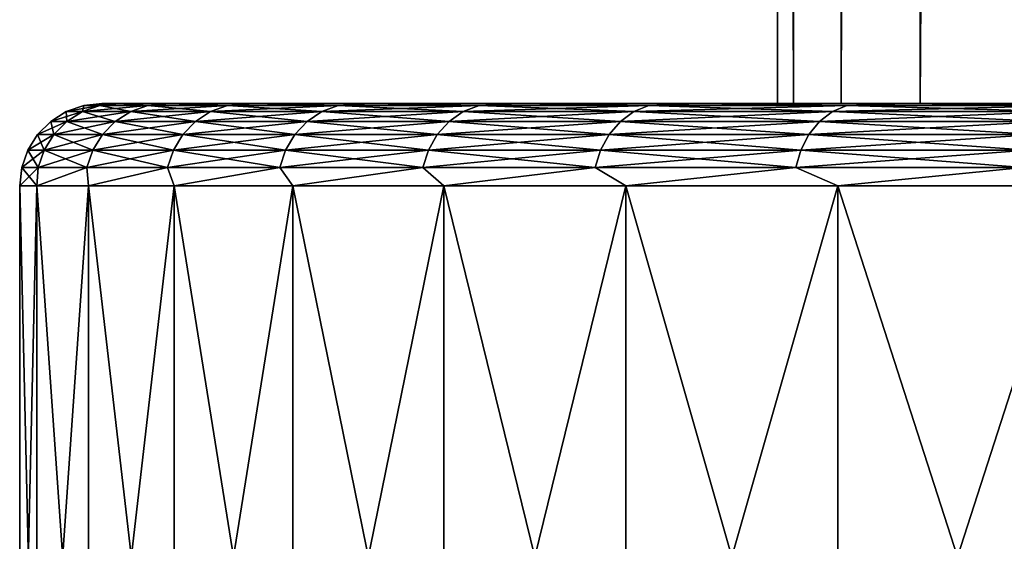
# Model space of a CAD drawing. Units: millimetres. Extents: x -26 to 26, y -5 to 155.
# Drawn here: x -26 to -20, y -2 to 2 of the extents above; entities that cross this region are included whole.
import ezdxf

# ---------------------------------------------------------------- set-up
doc = ezdxf.new("R2010")
doc.units = ezdxf.units.MM
doc.header["$LTSCALE"] = 52.148148
for name, color, linetype in [('199', 7, 'CONTINUOUS'), ('2', 7, 'CONTINUOUS'), ('200', 7, 'CONTINUOUS'), ('201', 7, 'CONTINUOUS'), ('202', 7, 'CONTINUOUS'), ('203', 7, 'CONTINUOUS'), ('3', 7, 'CONTINUOUS')]:
    doc.layers.add(name, color=color, linetype=linetype)

msp = doc.modelspace()

# ---------------------------------------------------------------- linework, layer by layer
at = {"layer": '199', "color": 7, "linetype": 'CONTINUOUS', "true_color": 0xaaaaaa}
for points in [[(-26, -4), (-25.8953, -4, 2.3306), (-26, 0.5), (-26, -4)], [(-26, 0.5), (-25.8953, -4, 2.3306), (-25.8953, 0.5, 2.3306), (-26, 0.5)], [(-25.8953, -4, 2.3306), (-25.5822, -4, 4.6425), (-25.8953, 0.5, 2.3306), (-25.8953, -4, 2.3306)], [(-25.8953, 0.5, 2.3306), (-25.5822, -4, 4.6425), (-25.5822, 0.5, 4.6425), (-25.8953, 0.5, 2.3306)], [(-25.5822, -4, 4.6425), (-25.063, -4, 6.917), (-25.5822, 0.5, 4.6425), (-25.5822, -4, 4.6425)], [(-25.5822, 0.5, 4.6425), (-25.063, -4, 6.917), (-25.063, 0.5, 6.917), (-25.5822, 0.5, 4.6425)], [(-25.063, -4, 6.917), (-24.3421, -4, 9.1357), (-25.063, 0.5, 6.917), (-25.063, -4, 6.917)], [(-25.063, 0.5, 6.917), (-24.3421, -4, 9.1357), (-24.3421, 0.5, 9.1357), (-25.063, 0.5, 6.917)], [(-24.3421, -4, 9.1357), (-23.4252, -4, 11.281), (-24.3421, 0.5, 9.1357), (-24.3421, -4, 9.1357)], [(-24.3421, 0.5, 9.1357), (-23.4252, -4, 11.281), (-23.4252, 0.5, 11.281), (-24.3421, 0.5, 9.1357)], [(-23.4252, -4, 11.281), (-22.3197, -4, 13.3354), (-23.4252, 0.5, 11.281), (-23.4252, -4, 11.281)], [(-23.4252, 0.5, 11.281), (-22.3197, -4, 13.3354), (-22.3197, 0.5, 13.3354), (-23.4252, 0.5, 11.281)], [(-22.3197, -4, 13.3354), (-21.0344, -4, 15.2824), (-22.3197, 0.5, 13.3354), (-22.3197, -4, 13.3354)], [(-22.3197, 0.5, 13.3354), (-21.0344, -4, 15.2824), (-21.0344, 0.5, 15.2824), (-22.3197, 0.5, 13.3354)], [(-21.0344, -4, 15.2824), (-19.5799, -4, 17.1064), (-21.0344, 0.5, 15.2824), (-21.0344, -4, 15.2824)], [(-21.0344, 0.5, 15.2824), (-19.5799, -4, 17.1064), (-19.5799, 0.5, 17.1064), (-21.0344, 0.5, 15.2824)]]:
    msp.add_3dface(points, dxfattribs=at)
at = {"layer": '2', "color": 7, "linetype": 'CONTINUOUS', "true_color": 0x6ec8ff}
for points in [[(-21.4, 122), (-21.3742, 122, -1.05), (-21.4, 1), (-21.4, 122)], [(-21.4, 1), (-21.3742, 122, -1.05), (-21.3032, 1, -2.0332), (-21.4, 1)], [(-21.3742, 122, -1.05), (-21.297, 122, -2.0976), (-21.3032, 1, -2.0332), (-21.3742, 122, -1.05)], [(-21.297, 122, -2.0976), (-21.1684, 122, -3.14), (-21.3032, 1, -2.0332), (-21.297, 122, -2.0976)], [(-21.3032, 1, -2.0332), (-21.1684, 122, -3.14), (-21.0134, 1, -4.0492), (-21.3032, 1, -2.0332)], [(-21.1684, 122, -3.14), (-20.9888, 122, -4.1749), (-21.0134, 1, -4.0492), (-21.1684, 122, -3.14)], [(-20.9888, 122, -4.1749), (-20.7587, 122, -5.1998), (-21.0134, 1, -4.0492), (-20.9888, 122, -4.1749)], [(-21.0134, 1, -4.0492), (-20.7587, 122, -5.1998), (-20.5328, 1, -6.0303), (-21.0134, 1, -4.0492)], [(-20.7587, 122, -5.1998), (-20.4785, 122, -6.2121), (-20.5328, 1, -6.0303), (-20.7587, 122, -5.1998)], [(-20.4785, 122, -6.2121), (-20.149, 122, -7.2094), (-20.5328, 1, -6.0303), (-20.4785, 122, -6.2121)], [(-20.5328, 1, -6.0303), (-20.149, 122, -7.2094), (-19.8662, 1, -7.9558), (-20.5328, 1, -6.0303)], [(-20.149, 122, -7.2094), (-19.771, 122, -8.1894), (-19.8662, 1, -7.9558), (-20.149, 122, -7.2094)]]:
    msp.add_3dface(points, dxfattribs=at)
at = {"layer": '200', "color": 7, "linetype": 'CONTINUOUS', "true_color": 0xaaaaaa}
for points in [[(-25.3969, 1, 2.289), (25.5, 1), (-25.5, 1), (-25.3969, 1, 2.289)], [(-25.5, 1), (25.5, 1), (25.3969, 1, -2.289), (-25.5, 1)], [(-25.3969, 1, -2.289), (-25.5, 1), (25.3969, 1, -2.289), (-25.3969, 1, -2.289)], [(25.3969, 1, 2.289), (25.5, 1), (-25.3969, 1, 2.289), (25.3969, 1, 2.289)], [(-25.0902, 1, 4.5524), (25.3969, 1, 2.289), (-25.3969, 1, 2.289), (-25.0902, 1, 4.5524)], [(-25.0902, 1, -4.5524), (-25.3969, 1, -2.289), (25.0902, 1, -4.5524), (-25.0902, 1, -4.5524)], [(25.0902, 1, -4.5524), (-25.3969, 1, -2.289), (25.3969, 1, -2.289), (25.0902, 1, -4.5524)], [(25.0902, 1, 4.5524), (25.3969, 1, 2.289), (-25.0902, 1, 4.5524), (25.0902, 1, 4.5524)], [(-24.5809, 1, 6.7845), (25.0902, 1, 4.5524), (-25.0902, 1, 4.5524), (-24.5809, 1, 6.7845)], [(-24.5809, 1, -6.7845), (-25.0902, 1, -4.5524), (24.5809, 1, -6.7845), (-24.5809, 1, -6.7845)], [(24.5809, 1, -6.7845), (-25.0902, 1, -4.5524), (25.0902, 1, -4.5524), (24.5809, 1, -6.7845)], [(24.5809, 1, 6.7845), (25.0902, 1, 4.5524), (-24.5809, 1, 6.7845), (24.5809, 1, 6.7845)], [(23.8735, 1, 8.9609), (24.5809, 1, 6.7845), (-24.5809, 1, 6.7845), (23.8735, 1, 8.9609)], [(-23.8735, 1, 8.9609), (23.8735, 1, 8.9609), (-24.5809, 1, 6.7845), (-23.8735, 1, 8.9609)], [(-23.8735, 1, -8.9609), (-24.5809, 1, -6.7845), (24.5809, 1, -6.7845), (-23.8735, 1, -8.9609)], [(-22.9749, 1, 11.0634), (23.8735, 1, 8.9609), (-23.8735, 1, 8.9609), (-22.9749, 1, 11.0634)], [(-22.9749, 1, -11.0633), (-23.8735, 1, -8.9609), (22.9749, 1, -11.0634), (-22.9749, 1, -11.0633)], [(22.9749, 1, -11.0634), (-23.8735, 1, -8.9609), (23.8735, 1, -8.9609), (22.9749, 1, -11.0634)], [(23.8735, 1, -8.9609), (-23.8735, 1, -8.9609), (24.5809, 1, -6.7845), (23.8735, 1, -8.9609)], [(22.9749, 1, 11.0633), (23.8735, 1, 8.9609), (-22.9749, 1, 11.0634), (22.9749, 1, 11.0633)], [(-21.89, 1, 13.0796), (22.9749, 1, 11.0633), (-22.9749, 1, 11.0634), (-21.89, 1, 13.0796)], [(-21.8901, 1, -13.0795), (-22.9749, 1, -11.0633), (21.89, 1, -13.0796), (-21.8901, 1, -13.0795)], [(21.89, 1, -13.0796), (-22.9749, 1, -11.0633), (22.9749, 1, -11.0634), (21.89, 1, -13.0796)], [(-20.6294, 1, -14.989), (-21.8901, 1, -13.0795), (20.6293, 1, -14.989), (-20.6294, 1, -14.989)], [(20.6293, 1, -14.989), (-21.8901, 1, -13.0795), (21.89, 1, -13.0796), (20.6293, 1, -14.989)], [(21.8901, 1, 13.0795), (22.9749, 1, 11.0633), (-21.89, 1, 13.0796), (21.8901, 1, 13.0795)], [(-20.6293, 1, 14.989), (21.8901, 1, 13.0795), (-21.89, 1, 13.0796), (-20.6293, 1, 14.989)], [(-19.2038, 1, -16.7767), (-20.6294, 1, -14.989), (19.2037, 1, -16.7768), (-19.2038, 1, -16.7767)], [(19.2037, 1, -16.7768), (-20.6294, 1, -14.989), (20.6293, 1, -14.989), (19.2037, 1, -16.7768)], [(20.6294, 1, 14.989), (21.8901, 1, 13.0795), (-20.6293, 1, 14.989), (20.6294, 1, 14.989)], [(-19.2037, 1, 16.7768), (20.6294, 1, 14.989), (-20.6293, 1, 14.989), (-19.2037, 1, 16.7768)]]:
    msp.add_3dface(points, dxfattribs=at)
at = {"layer": '201', "color": 7, "linetype": 'CONTINUOUS', "true_color": 0xaaaaaa}
for points in [[(-25.8953, -4, -2.3306), (-26, -4), (-25.8953, 0.5, -2.3306), (-25.8953, -4, -2.3306)], [(-26, -4), (-26, 0.5), (-25.8953, 0.5, -2.3306), (-26, -4)], [(-25.5822, -4, -4.6425), (-25.8953, -4, -2.3306), (-25.5822, 0.5, -4.6425), (-25.5822, -4, -4.6425)], [(-25.5822, 0.5, -4.6425), (-25.8953, -4, -2.3306), (-25.8953, 0.5, -2.3306), (-25.5822, 0.5, -4.6425)], [(-25.063, -4, -6.917), (-25.5822, -4, -4.6425), (-25.063, 0.5, -6.917), (-25.063, -4, -6.917)], [(-25.063, 0.5, -6.917), (-25.5822, -4, -4.6425), (-25.5822, 0.5, -4.6425), (-25.063, 0.5, -6.917)], [(-24.3421, -4, -9.1357), (-25.063, -4, -6.917), (-24.3421, 0.5, -9.1357), (-24.3421, -4, -9.1357)], [(-24.3421, 0.5, -9.1357), (-25.063, -4, -6.917), (-25.063, 0.5, -6.917), (-24.3421, 0.5, -9.1357)], [(-23.4252, -4, -11.281), (-24.3421, -4, -9.1357), (-23.4252, 0.5, -11.281), (-23.4252, -4, -11.281)], [(-23.4252, 0.5, -11.281), (-24.3421, -4, -9.1357), (-24.3421, 0.5, -9.1357), (-23.4252, 0.5, -11.281)], [(-22.3197, -4, -13.3354), (-23.4252, -4, -11.281), (-22.3197, 0.5, -13.3354), (-22.3197, -4, -13.3354)], [(-22.3197, 0.5, -13.3354), (-23.4252, -4, -11.281), (-23.4252, 0.5, -11.281), (-22.3197, 0.5, -13.3354)], [(-21.0344, -4, -15.2824), (-22.3197, -4, -13.3354), (-21.0344, 0.5, -15.2824), (-21.0344, -4, -15.2824)], [(-21.0344, 0.5, -15.2824), (-22.3197, -4, -13.3354), (-22.3197, 0.5, -13.3354), (-21.0344, 0.5, -15.2824)], [(-19.5799, -4, -17.1064), (-21.0344, -4, -15.2824), (-19.5799, 0.5, -17.1064), (-19.5799, -4, -17.1064)], [(-19.5799, 0.5, -17.1064), (-21.0344, -4, -15.2824), (-21.0344, 0.5, -15.2824), (-19.5799, 0.5, -17.1064)]]:
    msp.add_3dface(points, dxfattribs=at)
at = {"layer": '202', "color": 7, "linetype": 'CONTINUOUS', "true_color": 0xaaaaaa}
for points in [[(-25.6192, 0.9504, 2.2414), (-25.6113, 0.9875), (-25.717, 0.9504), (-25.6192, 0.9504, 2.2414)], [(-25.5138, 0.9875, 2.2322), (-25.6113, 0.9875), (-25.6192, 0.9504, 2.2414), (-25.5138, 0.9875, 2.2322)], [(-25.3263, 0.9504, 4.4657), (-25.5138, 0.9875, 2.2322), (-25.6192, 0.9504, 2.2414), (-25.3263, 0.9504, 4.4657)], [(-25.5138, 0.9875, 2.2322), (-25.5, 1), (-25.6113, 0.9875), (-25.5138, 0.9875, 2.2322)], [(-25.3969, 1, 2.289), (-25.5, 1), (-25.5138, 0.9875, 2.2322), (-25.3969, 1, 2.289)], [(-25.2222, 0.9875, 4.4473), (-25.3969, 1, 2.289), (-25.5138, 0.9875, 2.2322), (-25.2222, 0.9875, 4.4473)], [(-25.2222, 0.9875, 4.4473), (-25.5138, 0.9875, 2.2322), (-25.3263, 0.9504, 4.4657), (-25.2222, 0.9875, 4.4473)], [(-25.0902, 1, 4.5524), (-25.3969, 1, 2.289), (-25.2222, 0.9875, 4.4473), (-25.0902, 1, 4.5524)], [(-24.8408, 0.9504, 6.6561), (-25.2222, 0.9875, 4.4473), (-25.3263, 0.9504, 4.4657), (-24.8408, 0.9504, 6.6561)], [(-24.7386, 0.9875, 6.6287), (-25.0902, 1, 4.5524), (-25.2222, 0.9875, 4.4473), (-24.7386, 0.9875, 6.6287)], [(-24.7386, 0.9875, 6.6287), (-25.2222, 0.9875, 4.4473), (-24.8408, 0.9504, 6.6561), (-24.7386, 0.9875, 6.6287)], [(-24.5809, 1, 6.7845), (-25.0902, 1, 4.5524), (-24.7386, 0.9875, 6.6287), (-24.5809, 1, 6.7845)], [(-24.1661, 0.9504, 8.7957), (-24.7386, 0.9875, 6.6287), (-24.8408, 0.9504, 6.6561), (-24.1661, 0.9504, 8.7957)], [(-24.0667, 0.9875, 8.7596), (-24.5809, 1, 6.7845), (-24.7386, 0.9875, 6.6287), (-24.0667, 0.9875, 8.7596)], [(-24.0667, 0.9875, 8.7596), (-24.7386, 0.9875, 6.6287), (-24.1661, 0.9504, 8.7957), (-24.0667, 0.9875, 8.7596)], [(-23.8735, 1, 8.9609), (-24.5809, 1, 6.7845), (-24.0667, 0.9875, 8.7596), (-23.8735, 1, 8.9609)], [(-23.3076, 0.9504, 10.8685), (-24.0667, 0.9875, 8.7596), (-24.1661, 0.9504, 8.7957), (-23.3076, 0.9504, 10.8685)], [(-23.2117, 0.9875, 10.8238), (-23.8735, 1, 8.9609), (-24.0667, 0.9875, 8.7596), (-23.2117, 0.9875, 10.8238)], [(-23.2117, 0.9875, 10.8238), (-24.0667, 0.9875, 8.7596), (-23.3076, 0.9504, 10.8685), (-23.2117, 0.9875, 10.8238)], [(-22.9749, 1, 11.0634), (-23.8735, 1, 8.9609), (-23.2117, 0.9875, 10.8238), (-22.9749, 1, 11.0634)], [(-22.2716, 0.9504, 12.8585), (-23.2117, 0.9875, 10.8238), (-23.3076, 0.9504, 10.8685), (-22.2716, 0.9504, 12.8585)], [(-22.18, 0.9875, 12.8056), (-22.9749, 1, 11.0634), (-23.2117, 0.9875, 10.8238), (-22.18, 0.9875, 12.8056)], [(-22.18, 0.9875, 12.8056), (-23.2117, 0.9875, 10.8238), (-22.2716, 0.9504, 12.8585), (-22.18, 0.9875, 12.8056)], [(-21.89, 1, 13.0796), (-22.9749, 1, 11.0634), (-22.18, 0.9875, 12.8056), (-21.89, 1, 13.0796)], [(-21.0662, 0.9504, 14.7507), (-22.18, 0.9875, 12.8056), (-22.2716, 0.9504, 12.8585), (-21.0662, 0.9504, 14.7507)], [(-20.9795, 0.9875, 14.69), (-21.89, 1, 13.0796), (-22.18, 0.9875, 12.8056), (-20.9795, 0.9875, 14.69)], [(-20.9795, 0.9875, 14.69), (-22.18, 0.9875, 12.8056), (-21.0662, 0.9504, 14.7507), (-20.9795, 0.9875, 14.69)], [(-20.6293, 1, 14.989), (-21.89, 1, 13.0796), (-20.9795, 0.9875, 14.69), (-20.6293, 1, 14.989)], [(-19.7004, 0.9504, 16.5306), (-20.9795, 0.9875, 14.69), (-21.0662, 0.9504, 14.7507), (-19.7004, 0.9504, 16.5306)], [(-19.6194, 0.9875, 16.4626), (-20.6293, 1, 14.989), (-20.9795, 0.9875, 14.69), (-19.6194, 0.9875, 16.4626)], [(-19.6194, 0.9875, 16.4626), (-20.9795, 0.9875, 14.69), (-19.7004, 0.9504, 16.5306), (-19.6194, 0.9875, 16.4626)], [(-19.2037, 1, 16.7768), (-20.6293, 1, 14.989), (-19.6194, 0.9875, 16.4626), (-19.2037, 1, 16.7768)], [(-25.7137, 0.8908, 2.2497), (-25.717, 0.9504), (-25.8119, 0.8908), (-25.7137, 0.8908, 2.2497)], [(-25.6192, 0.9504, 2.2414), (-25.717, 0.9504), (-25.7137, 0.8908, 2.2497), (-25.6192, 0.9504, 2.2414)], [(-25.4198, 0.8908, 4.4822), (-25.6192, 0.9504, 2.2414), (-25.7137, 0.8908, 2.2497), (-25.4198, 0.8908, 4.4822)], [(-25.3263, 0.9504, 4.4657), (-25.6192, 0.9504, 2.2414), (-25.4198, 0.8908, 4.4822), (-25.3263, 0.9504, 4.4657)], [(-24.9324, 0.8908, 6.6806), (-25.3263, 0.9504, 4.4657), (-25.4198, 0.8908, 4.4822), (-24.9324, 0.8908, 6.6806)], [(-24.8408, 0.9504, 6.6561), (-25.3263, 0.9504, 4.4657), (-24.9324, 0.8908, 6.6806), (-24.8408, 0.9504, 6.6561)], [(-24.2553, 0.8908, 8.8282), (-24.8408, 0.9504, 6.6561), (-24.9324, 0.8908, 6.6806), (-24.2553, 0.8908, 8.8282)], [(-24.1661, 0.9504, 8.7957), (-24.8408, 0.9504, 6.6561), (-24.2553, 0.8908, 8.8282), (-24.1661, 0.9504, 8.7957)], [(-23.3935, 0.8908, 10.9086), (-24.1661, 0.9504, 8.7957), (-24.2553, 0.8908, 8.8282), (-23.3935, 0.8908, 10.9086)], [(-23.3076, 0.9504, 10.8685), (-24.1661, 0.9504, 8.7957), (-23.3935, 0.8908, 10.9086), (-23.3076, 0.9504, 10.8685)], [(-22.3538, 0.8908, 12.906), (-23.3076, 0.9504, 10.8685), (-23.3935, 0.8908, 10.9086), (-22.3538, 0.8908, 12.906)], [(-22.2716, 0.9504, 12.8585), (-23.3076, 0.9504, 10.8685), (-22.3538, 0.8908, 12.906), (-22.2716, 0.9504, 12.8585)], [(-21.1439, 0.8908, 14.8051), (-22.2716, 0.9504, 12.8585), (-22.3538, 0.8908, 12.906), (-21.1439, 0.8908, 14.8051)], [(-21.0662, 0.9504, 14.7507), (-22.2716, 0.9504, 12.8585), (-21.1439, 0.8908, 14.8051), (-21.0662, 0.9504, 14.7507)], [(-19.7731, 0.8908, 16.5916), (-21.0662, 0.9504, 14.7507), (-21.1439, 0.8908, 14.8051), (-19.7731, 0.8908, 16.5916)], [(-19.7004, 0.9504, 16.5306), (-21.0662, 0.9504, 14.7507), (-19.7731, 0.8908, 16.5916), (-19.7004, 0.9504, 16.5306)], [(-25.7926, 0.8115, 2.2566), (-25.8119, 0.8908), (-25.8911, 0.8115), (-25.7926, 0.8115, 2.2566)], [(-25.7137, 0.8908, 2.2497), (-25.8119, 0.8908), (-25.7926, 0.8115, 2.2566), (-25.7137, 0.8908, 2.2497)], [(-25.4978, 0.8115, 4.4959), (-25.7137, 0.8908, 2.2497), (-25.7926, 0.8115, 2.2566), (-25.4978, 0.8115, 4.4959)], [(-25.4198, 0.8908, 4.4822), (-25.7137, 0.8908, 2.2497), (-25.4978, 0.8115, 4.4959), (-25.4198, 0.8908, 4.4822)], [(-25.0089, 0.8115, 6.7011), (-25.4198, 0.8908, 4.4822), (-25.4978, 0.8115, 4.4959), (-25.0089, 0.8115, 6.7011)], [(-24.9324, 0.8908, 6.6806), (-25.4198, 0.8908, 4.4822), (-25.0089, 0.8115, 6.7011), (-24.9324, 0.8908, 6.6806)], [(-24.3297, 0.8115, 8.8553), (-24.9324, 0.8908, 6.6806), (-25.0089, 0.8115, 6.7011), (-24.3297, 0.8115, 8.8553)], [(-24.2553, 0.8908, 8.8282), (-24.9324, 0.8908, 6.6806), (-24.3297, 0.8115, 8.8553), (-24.2553, 0.8908, 8.8282)], [(-23.4653, 0.8115, 10.9421), (-24.2553, 0.8908, 8.8282), (-24.3297, 0.8115, 8.8553), (-23.4653, 0.8115, 10.9421)], [(-23.3935, 0.8908, 10.9086), (-24.2553, 0.8908, 8.8282), (-23.4653, 0.8115, 10.9421), (-23.3935, 0.8908, 10.9086)], [(-22.4224, 0.8115, 12.9456), (-23.3935, 0.8908, 10.9086), (-23.4653, 0.8115, 10.9421), (-22.4224, 0.8115, 12.9456)], [(-22.3538, 0.8908, 12.906), (-23.3935, 0.8908, 10.9086), (-22.4224, 0.8115, 12.9456), (-22.3538, 0.8908, 12.906)], [(-21.2088, 0.8115, 14.8505), (-22.3538, 0.8908, 12.906), (-22.4224, 0.8115, 12.9456), (-21.2088, 0.8115, 14.8505)], [(-21.1439, 0.8908, 14.8051), (-22.3538, 0.8908, 12.906), (-21.2088, 0.8115, 14.8505), (-21.1439, 0.8908, 14.8051)], [(-19.8338, 0.8115, 16.6425), (-21.1439, 0.8908, 14.8051), (-21.2088, 0.8115, 14.8505), (-19.8338, 0.8115, 16.6425)], [(-19.7731, 0.8908, 16.5916), (-21.1439, 0.8908, 14.8051), (-19.8338, 0.8115, 16.6425), (-19.7731, 0.8908, 16.5916)], [(-25.8519, 0.7165, 2.2618), (-25.8911, 0.8115), (-25.9507, 0.7165), (-25.8519, 0.7165, 2.2618)], [(-25.7926, 0.8115, 2.2566), (-25.8911, 0.8115), (-25.8519, 0.7165, 2.2618), (-25.7926, 0.8115, 2.2566)], [(-25.5564, 0.7165, 4.5063), (-25.7926, 0.8115, 2.2566), (-25.8519, 0.7165, 2.2618), (-25.5564, 0.7165, 4.5063)], [(-25.4978, 0.8115, 4.4959), (-25.7926, 0.8115, 2.2566), (-25.5564, 0.7165, 4.5063), (-25.4978, 0.8115, 4.4959)], [(-25.0664, 0.7165, 6.7165), (-25.4978, 0.8115, 4.4959), (-25.5564, 0.7165, 4.5063), (-25.0664, 0.7165, 6.7165)], [(-25.0089, 0.8115, 6.7011), (-25.4978, 0.8115, 4.4959), (-25.0664, 0.7165, 6.7165), (-25.0089, 0.8115, 6.7011)], [(-24.3857, 0.7165, 8.8757), (-25.0089, 0.8115, 6.7011), (-25.0664, 0.7165, 6.7165), (-24.3857, 0.7165, 8.8757)], [(-24.3297, 0.8115, 8.8553), (-25.0089, 0.8115, 6.7011), (-24.3857, 0.7165, 8.8757), (-24.3297, 0.8115, 8.8553)], [(-23.5193, 0.7165, 10.9672), (-24.3297, 0.8115, 8.8553), (-24.3857, 0.7165, 8.8757), (-23.5193, 0.7165, 10.9672)], [(-23.4653, 0.8115, 10.9421), (-24.3297, 0.8115, 8.8553), (-23.5193, 0.7165, 10.9672), (-23.4653, 0.8115, 10.9421)], [(-22.4739, 0.7165, 12.9753), (-23.4653, 0.8115, 10.9421), (-23.5193, 0.7165, 10.9672), (-22.4739, 0.7165, 12.9753)], [(-22.4224, 0.8115, 12.9456), (-23.4653, 0.8115, 10.9421), (-22.4739, 0.7165, 12.9753), (-22.4224, 0.8115, 12.9456)], [(-21.2576, 0.7165, 14.8847), (-22.4224, 0.8115, 12.9456), (-22.4739, 0.7165, 12.9753), (-21.2576, 0.7165, 14.8847)], [(-21.2088, 0.8115, 14.8505), (-22.4224, 0.8115, 12.9456), (-21.2576, 0.7165, 14.8847), (-21.2088, 0.8115, 14.8505)], [(-19.8794, 0.7165, 16.6808), (-21.2088, 0.8115, 14.8505), (-21.2576, 0.7165, 14.8847), (-19.8794, 0.7165, 16.6808)], [(-19.8338, 0.8115, 16.6425), (-21.2088, 0.8115, 14.8505), (-19.8794, 0.7165, 16.6808), (-19.8338, 0.8115, 16.6425)], [(-25.8887, 0.6107, 2.265), (-25.9507, 0.7165), (-25.9876, 0.6107), (-25.8887, 0.6107, 2.265)], [(-25.8519, 0.7165, 2.2618), (-25.9507, 0.7165), (-25.8887, 0.6107, 2.265), (-25.8519, 0.7165, 2.2618)], [(-25.5928, 0.6107, 4.5127), (-25.8519, 0.7165, 2.2618), (-25.8887, 0.6107, 2.265), (-25.5928, 0.6107, 4.5127)], [(-25.5564, 0.7165, 4.5063), (-25.8519, 0.7165, 2.2618), (-25.5928, 0.6107, 4.5127), (-25.5564, 0.7165, 4.5063)], [(-25.1021, 0.6107, 6.7261), (-25.5564, 0.7165, 4.5063), (-25.5928, 0.6107, 4.5127), (-25.1021, 0.6107, 6.7261)], [(-25.0664, 0.7165, 6.7165), (-25.5564, 0.7165, 4.5063), (-25.1021, 0.6107, 6.7261), (-25.0664, 0.7165, 6.7165)], [(-24.4203, 0.6107, 8.8883), (-25.0664, 0.7165, 6.7165), (-25.1021, 0.6107, 6.7261), (-24.4203, 0.6107, 8.8883)], [(-24.3857, 0.7165, 8.8757), (-25.0664, 0.7165, 6.7165), (-24.4203, 0.6107, 8.8883), (-24.3857, 0.7165, 8.8757)], [(-23.5528, 0.6107, 10.9828), (-24.3857, 0.7165, 8.8757), (-24.4203, 0.6107, 8.8883), (-23.5528, 0.6107, 10.9828)], [(-23.5193, 0.7165, 10.9672), (-24.3857, 0.7165, 8.8757), (-23.5528, 0.6107, 10.9828), (-23.5193, 0.7165, 10.9672)], [(-22.5059, 0.6107, 12.9938), (-23.5193, 0.7165, 10.9672), (-23.5528, 0.6107, 10.9828), (-22.5059, 0.6107, 12.9938)], [(-22.4739, 0.7165, 12.9753), (-23.5193, 0.7165, 10.9672), (-22.5059, 0.6107, 12.9938), (-22.4739, 0.7165, 12.9753)], [(-21.2878, 0.6107, 14.9059), (-22.4739, 0.7165, 12.9753), (-22.5059, 0.6107, 12.9938), (-21.2878, 0.6107, 14.9059)], [(-21.2576, 0.7165, 14.8847), (-22.4739, 0.7165, 12.9753), (-21.2878, 0.6107, 14.9059), (-21.2576, 0.7165, 14.8847)], [(-19.9076, 0.6107, 16.7045), (-21.2576, 0.7165, 14.8847), (-21.2878, 0.6107, 14.9059), (-19.9076, 0.6107, 16.7045)], [(-19.8794, 0.7165, 16.6808), (-21.2576, 0.7165, 14.8847), (-19.9076, 0.6107, 16.7045), (-19.8794, 0.7165, 16.6808)], [(-26, 0.5), (-25.8953, 0.5, 2.3306), (-25.9876, 0.6107), (-26, 0.5)], [(-25.8953, 0.5, 2.3306), (-25.8887, 0.6107, 2.265), (-25.9876, 0.6107), (-25.8953, 0.5, 2.3306)], [(-25.8953, 0.5, 2.3306), (-25.5822, 0.5, 4.6425), (-25.5928, 0.6107, 4.5127), (-25.8953, 0.5, 2.3306)], [(-25.8953, 0.5, 2.3306), (-25.5928, 0.6107, 4.5127), (-25.8887, 0.6107, 2.265), (-25.8953, 0.5, 2.3306)], [(-25.5822, 0.5, 4.6425), (-25.1021, 0.6107, 6.7261), (-25.5928, 0.6107, 4.5127), (-25.5822, 0.5, 4.6425)], [(-25.5822, 0.5, 4.6425), (-25.063, 0.5, 6.917), (-25.1021, 0.6107, 6.7261), (-25.5822, 0.5, 4.6425)], [(-25.063, 0.5, 6.917), (-24.4203, 0.6107, 8.8883), (-25.1021, 0.6107, 6.7261), (-25.063, 0.5, 6.917)], [(-25.063, 0.5, 6.917), (-24.3421, 0.5, 9.1357), (-24.4203, 0.6107, 8.8883), (-25.063, 0.5, 6.917)], [(-24.3421, 0.5, 9.1357), (-23.5528, 0.6107, 10.9828), (-24.4203, 0.6107, 8.8883), (-24.3421, 0.5, 9.1357)], [(-24.3421, 0.5, 9.1357), (-23.4252, 0.5, 11.281), (-23.5528, 0.6107, 10.9828), (-24.3421, 0.5, 9.1357)], [(-23.4252, 0.5, 11.281), (-22.5059, 0.6107, 12.9938), (-23.5528, 0.6107, 10.9828), (-23.4252, 0.5, 11.281)], [(-23.4252, 0.5, 11.281), (-22.3197, 0.5, 13.3354), (-22.5059, 0.6107, 12.9938), (-23.4252, 0.5, 11.281)], [(-22.3197, 0.5, 13.3354), (-21.2878, 0.6107, 14.9059), (-22.5059, 0.6107, 12.9938), (-22.3197, 0.5, 13.3354)], [(-22.3197, 0.5, 13.3354), (-21.0344, 0.5, 15.2824), (-21.2878, 0.6107, 14.9059), (-22.3197, 0.5, 13.3354)], [(-21.0344, 0.5, 15.2824), (-19.9076, 0.6107, 16.7045), (-21.2878, 0.6107, 14.9059), (-21.0344, 0.5, 15.2824)], [(-21.0344, 0.5, 15.2824), (-19.5799, 0.5, 17.1064), (-19.9076, 0.6107, 16.7045), (-21.0344, 0.5, 15.2824)]]:
    msp.add_3dface(points, dxfattribs=at)
at = {"layer": '203', "color": 7, "linetype": 'CONTINUOUS', "true_color": 0xaaaaaa}
for points in [[(-25.717, 0.9504), (-25.6113, 0.9875), (-25.5138, 0.9875, -2.2322), (-25.717, 0.9504)], [(-25.717, 0.9504), (-25.5138, 0.9875, -2.2322), (-25.6192, 0.9504, -2.2414), (-25.717, 0.9504)], [(-25.5138, 0.9875, -2.2322), (-25.2222, 0.9875, -4.4473), (-25.6192, 0.9504, -2.2414), (-25.5138, 0.9875, -2.2322)], [(-25.6192, 0.9504, -2.2414), (-25.2222, 0.9875, -4.4473), (-25.3263, 0.9504, -4.4657), (-25.6192, 0.9504, -2.2414)], [(-25.5, 1), (-25.3969, 1, -2.289), (-25.6113, 0.9875), (-25.5, 1)], [(-25.6113, 0.9875), (-25.3969, 1, -2.289), (-25.5138, 0.9875, -2.2322), (-25.6113, 0.9875)], [(-25.5138, 0.9875, -2.2322), (-25.3969, 1, -2.289), (-25.2222, 0.9875, -4.4473), (-25.5138, 0.9875, -2.2322)], [(-25.3969, 1, -2.289), (-25.0902, 1, -4.5524), (-25.2222, 0.9875, -4.4473), (-25.3969, 1, -2.289)], [(-25.2222, 0.9875, -4.4473), (-24.7386, 0.9875, -6.6287), (-25.3263, 0.9504, -4.4657), (-25.2222, 0.9875, -4.4473)], [(-25.3263, 0.9504, -4.4657), (-24.7386, 0.9875, -6.6287), (-24.8408, 0.9504, -6.6561), (-25.3263, 0.9504, -4.4657)], [(-25.2222, 0.9875, -4.4473), (-25.0902, 1, -4.5524), (-24.7386, 0.9875, -6.6287), (-25.2222, 0.9875, -4.4473)], [(-25.0902, 1, -4.5524), (-24.5809, 1, -6.7845), (-24.7386, 0.9875, -6.6287), (-25.0902, 1, -4.5524)], [(-24.7386, 0.9875, -6.6287), (-24.0667, 0.9875, -8.7596), (-24.8408, 0.9504, -6.6561), (-24.7386, 0.9875, -6.6287)], [(-24.8408, 0.9504, -6.6561), (-24.0667, 0.9875, -8.7596), (-24.1661, 0.9504, -8.7957), (-24.8408, 0.9504, -6.6561)], [(-24.7386, 0.9875, -6.6287), (-24.5809, 1, -6.7845), (-24.0667, 0.9875, -8.7596), (-24.7386, 0.9875, -6.6287)], [(-24.5809, 1, -6.7845), (-23.8735, 1, -8.9609), (-24.0667, 0.9875, -8.7596), (-24.5809, 1, -6.7845)], [(-24.0667, 0.9875, -8.7596), (-23.2117, 0.9875, -10.8238), (-24.1661, 0.9504, -8.7957), (-24.0667, 0.9875, -8.7596)], [(-24.1661, 0.9504, -8.7957), (-23.2117, 0.9875, -10.8238), (-23.3076, 0.9504, -10.8685), (-24.1661, 0.9504, -8.7957)], [(-24.0667, 0.9875, -8.7596), (-23.8735, 1, -8.9609), (-23.2117, 0.9875, -10.8238), (-24.0667, 0.9875, -8.7596)], [(-23.8735, 1, -8.9609), (-22.9749, 1, -11.0633), (-23.2117, 0.9875, -10.8238), (-23.8735, 1, -8.9609)], [(-23.2117, 0.9875, -10.8238), (-22.18, 0.9875, -12.8056), (-23.3076, 0.9504, -10.8685), (-23.2117, 0.9875, -10.8238)], [(-23.3076, 0.9504, -10.8685), (-22.18, 0.9875, -12.8056), (-22.2716, 0.9504, -12.8585), (-23.3076, 0.9504, -10.8685)], [(-23.2117, 0.9875, -10.8238), (-22.9749, 1, -11.0633), (-22.18, 0.9875, -12.8056), (-23.2117, 0.9875, -10.8238)], [(-22.9749, 1, -11.0633), (-21.8901, 1, -13.0795), (-22.18, 0.9875, -12.8056), (-22.9749, 1, -11.0633)], [(-22.18, 0.9875, -12.8056), (-20.9795, 0.9875, -14.69), (-22.2716, 0.9504, -12.8585), (-22.18, 0.9875, -12.8056)], [(-22.2716, 0.9504, -12.8585), (-20.9795, 0.9875, -14.69), (-21.0662, 0.9504, -14.7507), (-22.2716, 0.9504, -12.8585)], [(-22.18, 0.9875, -12.8056), (-21.8901, 1, -13.0795), (-20.9795, 0.9875, -14.69), (-22.18, 0.9875, -12.8056)], [(-21.8901, 1, -13.0795), (-20.6294, 1, -14.989), (-20.9795, 0.9875, -14.69), (-21.8901, 1, -13.0795)], [(-20.9795, 0.9875, -14.69), (-19.6194, 0.9875, -16.4626), (-21.0662, 0.9504, -14.7507), (-20.9795, 0.9875, -14.69)], [(-21.0662, 0.9504, -14.7507), (-19.6194, 0.9875, -16.4626), (-19.7004, 0.9504, -16.5306), (-21.0662, 0.9504, -14.7507)], [(-20.9795, 0.9875, -14.69), (-20.6294, 1, -14.989), (-19.6194, 0.9875, -16.4626), (-20.9795, 0.9875, -14.69)], [(-20.6294, 1, -14.989), (-19.2038, 1, -16.7767), (-19.6194, 0.9875, -16.4626), (-20.6294, 1, -14.989)], [(-25.8119, 0.8908), (-25.717, 0.9504), (-25.6192, 0.9504, -2.2414), (-25.8119, 0.8908)], [(-25.8119, 0.8908), (-25.6192, 0.9504, -2.2414), (-25.7137, 0.8908, -2.2497), (-25.8119, 0.8908)], [(-25.6192, 0.9504, -2.2414), (-25.3263, 0.9504, -4.4657), (-25.7137, 0.8908, -2.2497), (-25.6192, 0.9504, -2.2414)], [(-25.7137, 0.8908, -2.2497), (-25.3263, 0.9504, -4.4657), (-25.4198, 0.8908, -4.4822), (-25.7137, 0.8908, -2.2497)], [(-25.3263, 0.9504, -4.4657), (-24.8408, 0.9504, -6.6561), (-25.4198, 0.8908, -4.4822), (-25.3263, 0.9504, -4.4657)], [(-25.4198, 0.8908, -4.4822), (-24.8408, 0.9504, -6.6561), (-24.9324, 0.8908, -6.6806), (-25.4198, 0.8908, -4.4822)], [(-24.8408, 0.9504, -6.6561), (-24.1661, 0.9504, -8.7957), (-24.9324, 0.8908, -6.6806), (-24.8408, 0.9504, -6.6561)], [(-24.9324, 0.8908, -6.6806), (-24.1661, 0.9504, -8.7957), (-24.2553, 0.8908, -8.8282), (-24.9324, 0.8908, -6.6806)], [(-24.1661, 0.9504, -8.7957), (-23.3076, 0.9504, -10.8685), (-24.2553, 0.8908, -8.8282), (-24.1661, 0.9504, -8.7957)], [(-24.2553, 0.8908, -8.8282), (-23.3076, 0.9504, -10.8685), (-23.3935, 0.8908, -10.9086), (-24.2553, 0.8908, -8.8282)], [(-23.3076, 0.9504, -10.8685), (-22.2716, 0.9504, -12.8585), (-23.3935, 0.8908, -10.9086), (-23.3076, 0.9504, -10.8685)], [(-23.3935, 0.8908, -10.9086), (-22.2716, 0.9504, -12.8585), (-22.3538, 0.8908, -12.906), (-23.3935, 0.8908, -10.9086)], [(-22.2716, 0.9504, -12.8585), (-21.0662, 0.9504, -14.7507), (-22.3538, 0.8908, -12.906), (-22.2716, 0.9504, -12.8585)], [(-22.3538, 0.8908, -12.906), (-21.0662, 0.9504, -14.7507), (-21.1439, 0.8908, -14.8051), (-22.3538, 0.8908, -12.906)], [(-21.0662, 0.9504, -14.7507), (-19.7004, 0.9504, -16.5306), (-21.1439, 0.8908, -14.8051), (-21.0662, 0.9504, -14.7507)], [(-21.1439, 0.8908, -14.8051), (-19.7004, 0.9504, -16.5306), (-19.7731, 0.8908, -16.5916), (-21.1439, 0.8908, -14.8051)], [(-25.8911, 0.8115), (-25.8119, 0.8908), (-25.7137, 0.8908, -2.2497), (-25.8911, 0.8115)], [(-25.8911, 0.8115), (-25.7137, 0.8908, -2.2497), (-25.7926, 0.8115, -2.2566), (-25.8911, 0.8115)], [(-25.7137, 0.8908, -2.2497), (-25.4198, 0.8908, -4.4822), (-25.7926, 0.8115, -2.2566), (-25.7137, 0.8908, -2.2497)], [(-25.7926, 0.8115, -2.2566), (-25.4198, 0.8908, -4.4822), (-25.4978, 0.8115, -4.4959), (-25.7926, 0.8115, -2.2566)], [(-25.4198, 0.8908, -4.4822), (-24.9324, 0.8908, -6.6806), (-25.4978, 0.8115, -4.4959), (-25.4198, 0.8908, -4.4822)], [(-25.4978, 0.8115, -4.4959), (-24.9324, 0.8908, -6.6806), (-25.0089, 0.8115, -6.7011), (-25.4978, 0.8115, -4.4959)], [(-24.9324, 0.8908, -6.6806), (-24.2553, 0.8908, -8.8282), (-25.0089, 0.8115, -6.7011), (-24.9324, 0.8908, -6.6806)], [(-25.0089, 0.8115, -6.7011), (-24.2553, 0.8908, -8.8282), (-24.3297, 0.8115, -8.8553), (-25.0089, 0.8115, -6.7011)], [(-24.2553, 0.8908, -8.8282), (-23.3935, 0.8908, -10.9086), (-24.3297, 0.8115, -8.8553), (-24.2553, 0.8908, -8.8282)], [(-24.3297, 0.8115, -8.8553), (-23.3935, 0.8908, -10.9086), (-23.4653, 0.8115, -10.9421), (-24.3297, 0.8115, -8.8553)], [(-23.3935, 0.8908, -10.9086), (-22.3538, 0.8908, -12.906), (-23.4653, 0.8115, -10.9421), (-23.3935, 0.8908, -10.9086)], [(-23.4653, 0.8115, -10.9421), (-22.3538, 0.8908, -12.906), (-22.4224, 0.8115, -12.9456), (-23.4653, 0.8115, -10.9421)], [(-22.3538, 0.8908, -12.906), (-21.1439, 0.8908, -14.8051), (-22.4224, 0.8115, -12.9456), (-22.3538, 0.8908, -12.906)], [(-22.4224, 0.8115, -12.9456), (-21.1439, 0.8908, -14.8051), (-21.2088, 0.8115, -14.8505), (-22.4224, 0.8115, -12.9456)], [(-21.1439, 0.8908, -14.8051), (-19.7731, 0.8908, -16.5916), (-21.2088, 0.8115, -14.8505), (-21.1439, 0.8908, -14.8051)], [(-21.2088, 0.8115, -14.8505), (-19.7731, 0.8908, -16.5916), (-19.8338, 0.8115, -16.6425), (-21.2088, 0.8115, -14.8505)], [(-25.9507, 0.7165), (-25.8911, 0.8115), (-25.7926, 0.8115, -2.2566), (-25.9507, 0.7165)], [(-25.9507, 0.7165), (-25.7926, 0.8115, -2.2566), (-25.8519, 0.7165, -2.2618), (-25.9507, 0.7165)], [(-25.7926, 0.8115, -2.2566), (-25.4978, 0.8115, -4.4959), (-25.8519, 0.7165, -2.2618), (-25.7926, 0.8115, -2.2566)], [(-25.8519, 0.7165, -2.2618), (-25.4978, 0.8115, -4.4959), (-25.5564, 0.7165, -4.5063), (-25.8519, 0.7165, -2.2618)], [(-25.4978, 0.8115, -4.4959), (-25.0089, 0.8115, -6.7011), (-25.5564, 0.7165, -4.5063), (-25.4978, 0.8115, -4.4959)], [(-25.5564, 0.7165, -4.5063), (-25.0089, 0.8115, -6.7011), (-25.0664, 0.7165, -6.7165), (-25.5564, 0.7165, -4.5063)], [(-25.0089, 0.8115, -6.7011), (-24.3297, 0.8115, -8.8553), (-25.0664, 0.7165, -6.7165), (-25.0089, 0.8115, -6.7011)], [(-25.0664, 0.7165, -6.7165), (-24.3297, 0.8115, -8.8553), (-24.3857, 0.7165, -8.8757), (-25.0664, 0.7165, -6.7165)], [(-24.3297, 0.8115, -8.8553), (-23.4653, 0.8115, -10.9421), (-24.3857, 0.7165, -8.8757), (-24.3297, 0.8115, -8.8553)], [(-24.3857, 0.7165, -8.8757), (-23.4653, 0.8115, -10.9421), (-23.5193, 0.7165, -10.9672), (-24.3857, 0.7165, -8.8757)], [(-23.4653, 0.8115, -10.9421), (-22.4224, 0.8115, -12.9456), (-23.5193, 0.7165, -10.9672), (-23.4653, 0.8115, -10.9421)], [(-23.5193, 0.7165, -10.9672), (-22.4224, 0.8115, -12.9456), (-22.4739, 0.7165, -12.9753), (-23.5193, 0.7165, -10.9672)], [(-22.4224, 0.8115, -12.9456), (-21.2088, 0.8115, -14.8505), (-22.4739, 0.7165, -12.9753), (-22.4224, 0.8115, -12.9456)], [(-22.4739, 0.7165, -12.9753), (-21.2088, 0.8115, -14.8505), (-21.2576, 0.7165, -14.8847), (-22.4739, 0.7165, -12.9753)], [(-21.2088, 0.8115, -14.8505), (-19.8338, 0.8115, -16.6425), (-21.2576, 0.7165, -14.8847), (-21.2088, 0.8115, -14.8505)], [(-21.2576, 0.7165, -14.8847), (-19.8338, 0.8115, -16.6425), (-19.8794, 0.7165, -16.6808), (-21.2576, 0.7165, -14.8847)], [(-25.9876, 0.6107), (-25.9507, 0.7165), (-25.8519, 0.7165, -2.2618), (-25.9876, 0.6107)], [(-25.9876, 0.6107), (-25.8519, 0.7165, -2.2618), (-25.8887, 0.6107, -2.265), (-25.9876, 0.6107)], [(-25.8519, 0.7165, -2.2618), (-25.5564, 0.7165, -4.5063), (-25.8887, 0.6107, -2.265), (-25.8519, 0.7165, -2.2618)], [(-25.8887, 0.6107, -2.265), (-25.5564, 0.7165, -4.5063), (-25.5928, 0.6107, -4.5127), (-25.8887, 0.6107, -2.265)], [(-25.5564, 0.7165, -4.5063), (-25.0664, 0.7165, -6.7165), (-25.5928, 0.6107, -4.5127), (-25.5564, 0.7165, -4.5063)], [(-25.5928, 0.6107, -4.5127), (-25.0664, 0.7165, -6.7165), (-25.1021, 0.6107, -6.7261), (-25.5928, 0.6107, -4.5127)], [(-25.0664, 0.7165, -6.7165), (-24.3857, 0.7165, -8.8757), (-25.1021, 0.6107, -6.7261), (-25.0664, 0.7165, -6.7165)], [(-25.1021, 0.6107, -6.7261), (-24.3857, 0.7165, -8.8757), (-24.4203, 0.6107, -8.8883), (-25.1021, 0.6107, -6.7261)], [(-24.3857, 0.7165, -8.8757), (-23.5193, 0.7165, -10.9672), (-24.4203, 0.6107, -8.8883), (-24.3857, 0.7165, -8.8757)], [(-24.4203, 0.6107, -8.8883), (-23.5193, 0.7165, -10.9672), (-23.5528, 0.6107, -10.9828), (-24.4203, 0.6107, -8.8883)], [(-23.5193, 0.7165, -10.9672), (-22.4739, 0.7165, -12.9753), (-23.5528, 0.6107, -10.9828), (-23.5193, 0.7165, -10.9672)], [(-23.5528, 0.6107, -10.9828), (-22.4739, 0.7165, -12.9753), (-22.5059, 0.6107, -12.9938), (-23.5528, 0.6107, -10.9828)], [(-22.4739, 0.7165, -12.9753), (-21.2576, 0.7165, -14.8847), (-22.5059, 0.6107, -12.9938), (-22.4739, 0.7165, -12.9753)], [(-22.5059, 0.6107, -12.9938), (-21.2576, 0.7165, -14.8847), (-21.2878, 0.6107, -14.9059), (-22.5059, 0.6107, -12.9938)], [(-21.2576, 0.7165, -14.8847), (-19.8794, 0.7165, -16.6808), (-21.2878, 0.6107, -14.9059), (-21.2576, 0.7165, -14.8847)], [(-21.2878, 0.6107, -14.9059), (-19.8794, 0.7165, -16.6808), (-19.9076, 0.6107, -16.7045), (-21.2878, 0.6107, -14.9059)], [(-25.8953, 0.5, -2.3306), (-26, 0.5), (-25.8887, 0.6107, -2.265), (-25.8953, 0.5, -2.3306)], [(-26, 0.5), (-25.9876, 0.6107), (-25.8887, 0.6107, -2.265), (-26, 0.5)], [(-25.5822, 0.5, -4.6425), (-25.8953, 0.5, -2.3306), (-25.5928, 0.6107, -4.5127), (-25.5822, 0.5, -4.6425)], [(-25.8953, 0.5, -2.3306), (-25.8887, 0.6107, -2.265), (-25.5928, 0.6107, -4.5127), (-25.8953, 0.5, -2.3306)], [(-25.5822, 0.5, -4.6425), (-25.5928, 0.6107, -4.5127), (-25.1021, 0.6107, -6.7261), (-25.5822, 0.5, -4.6425)], [(-25.063, 0.5, -6.917), (-25.5822, 0.5, -4.6425), (-25.1021, 0.6107, -6.7261), (-25.063, 0.5, -6.917)], [(-25.063, 0.5, -6.917), (-25.1021, 0.6107, -6.7261), (-24.4203, 0.6107, -8.8883), (-25.063, 0.5, -6.917)], [(-24.3421, 0.5, -9.1357), (-25.063, 0.5, -6.917), (-24.4203, 0.6107, -8.8883), (-24.3421, 0.5, -9.1357)], [(-24.3421, 0.5, -9.1357), (-24.4203, 0.6107, -8.8883), (-23.5528, 0.6107, -10.9828), (-24.3421, 0.5, -9.1357)], [(-23.4252, 0.5, -11.281), (-24.3421, 0.5, -9.1357), (-23.5528, 0.6107, -10.9828), (-23.4252, 0.5, -11.281)], [(-23.4252, 0.5, -11.281), (-23.5528, 0.6107, -10.9828), (-22.5059, 0.6107, -12.9938), (-23.4252, 0.5, -11.281)], [(-22.3197, 0.5, -13.3354), (-23.4252, 0.5, -11.281), (-22.5059, 0.6107, -12.9938), (-22.3197, 0.5, -13.3354)], [(-22.3197, 0.5, -13.3354), (-22.5059, 0.6107, -12.9938), (-21.2878, 0.6107, -14.9059), (-22.3197, 0.5, -13.3354)], [(-21.0344, 0.5, -15.2824), (-22.3197, 0.5, -13.3354), (-21.2878, 0.6107, -14.9059), (-21.0344, 0.5, -15.2824)], [(-21.0344, 0.5, -15.2824), (-21.2878, 0.6107, -14.9059), (-19.9076, 0.6107, -16.7045), (-21.0344, 0.5, -15.2824)], [(-19.5799, 0.5, -17.1064), (-21.0344, 0.5, -15.2824), (-19.9076, 0.6107, -16.7045), (-19.5799, 0.5, -17.1064)]]:
    msp.add_3dface(points, dxfattribs=at)
at = {"layer": '3', "color": 7, "linetype": 'CONTINUOUS', "true_color": 0x6ec8ff}
for points in [[(-21.4, 122), (-21.4, 1), (-21.3032, 1, 2.0332), (-21.4, 122)], [(-21.3069, 122, 1.9944), (-21.4, 122), (-21.3032, 1, 2.0332), (-21.3069, 122, 1.9944)], [(-21.0282, 122, 3.9715), (-21.3069, 122, 1.9944), (-21.3032, 1, 2.0332), (-21.0282, 122, 3.9715)], [(-21.0134, 1, 4.0492), (-21.0282, 122, 3.9715), (-21.3032, 1, 2.0332), (-21.0134, 1, 4.0492)], [(-20.5666, 122, 5.914), (-21.0282, 122, 3.9715), (-21.0134, 1, 4.0492), (-20.5666, 122, 5.914)], [(-20.5328, 1, 6.0303), (-20.5666, 122, 5.914), (-21.0134, 1, 4.0492), (-20.5328, 1, 6.0303)], [(-19.9259, 122, 7.805), (-20.5666, 122, 5.914), (-20.5328, 1, 6.0303), (-19.9259, 122, 7.805)], [(-19.8662, 1, 7.9558), (-19.9259, 122, 7.805), (-20.5328, 1, 6.0303), (-19.8662, 1, 7.9558)]]:
    msp.add_3dface(points, dxfattribs=at)

doc.saveas('drawing.dxf')
